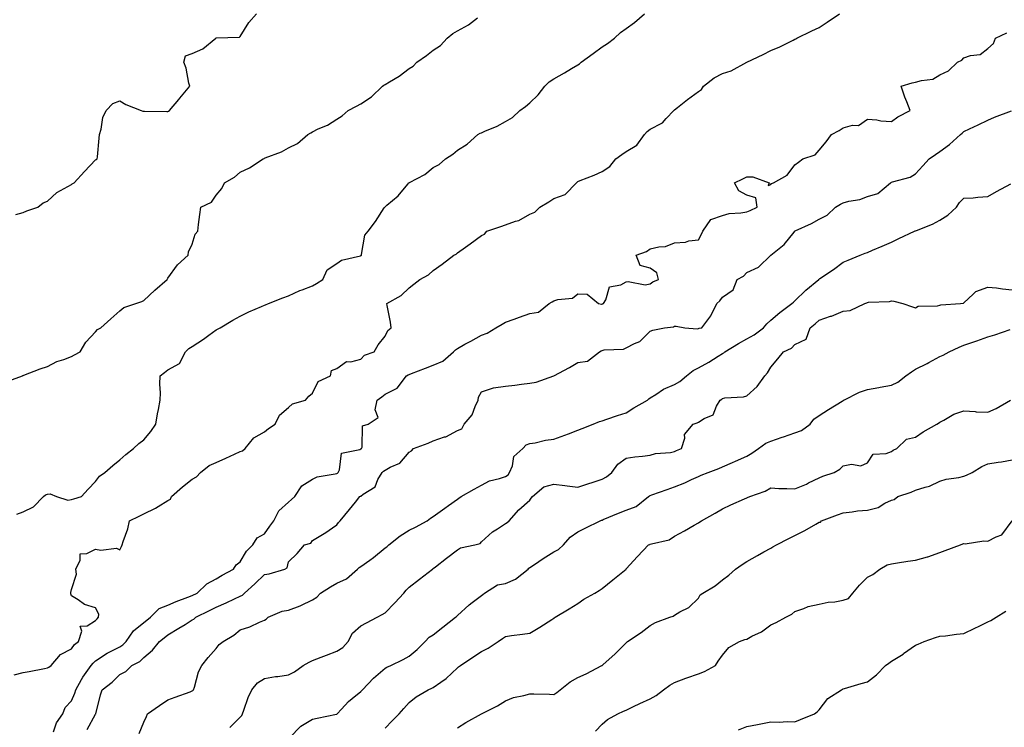
# Model space of a CAD drawing. Units: inches. Extents: x 971123 to 973763, y 7263578 to 7266218.
# Drawn here: x 972067 to 972475, y 7265326 to 7265620 of the extents above; entities that cross this region are included whole.
import ezdxf

# ---------------------------------------------------------------- set-up
doc = ezdxf.new("R2010")
doc.units = ezdxf.units.IN
doc.header["$MEASUREMENT"] = 0
doc.layers.add('Contour_97117263', color=7, linetype='Continuous', true_color=0x98277b)

msp = doc.modelspace()

# ---------------------------------------------------------------- linework, layer by layer
at = {"layer": 'Contour_97117263'}
for points in [[(972060.57, 7265469.4, 3166), (972067.71, 7265471.92, 3166), (972067.93, 7265472.04, 3166), (972068.05, 7265472.1, 3166), (972068.33, 7265472.2, 3166), (972075.11, 7265474.86, 3166), (972078.05, 7265475.88, 3166), (972082.04, 7265477.93, 3166), (972084.83, 7265478.7, 3166), (972088.05, 7265479.92, 3166), (972089.31, 7265480.66, 3166), (972091.7, 7265481.92, 3166), (972094.05, 7265485.92, 3166), (972098.05, 7265490.16, 3166), (972098.84, 7265491.13, 3166), (972100.24, 7265491.92, 3166), (972104.32, 7265495.65, 3166), (972108.05, 7265498.87, 3166), (972109.73, 7265500.24, 3166), (972114.68, 7265501.92, 3166), (972117.22, 7265502.75, 3166), (972118.05, 7265503.17, 3166), (972122.56, 7265507.41, 3166), (972127.73, 7265511.92, 3166), (972127.85, 7265512.12, 3166), (972128.05, 7265512.37, 3166), (972132.05, 7265517.92, 3166), (972136.49, 7265521.92, 3166), (972136.58, 7265523.39, 3166), (972138.05, 7265526.52, 3166), (972139.29, 7265530.68, 3166), (972140.4, 7265531.92, 3166), (972140.77, 7265534.64, 3166), (972141.22, 7265538.75, 3166), (972141.68, 7265541.92, 3166), (972146.1, 7265543.87, 3166), (972148.05, 7265546.8, 3166), (972150.35, 7265549.62, 3166), (972151.44, 7265551.92, 3166), (972155.64, 7265554.33, 3166), (972158.05, 7265556.34, 3166), (972161.82, 7265558.15, 3166), (972167.54, 7265561.92, 3166), (972167.92, 7265562.05, 3166), (972168.05, 7265562.1, 3166), (972168.37, 7265562.24, 3166), (972175.17, 7265564.8, 3166), (972178.05, 7265566.45, 3166), (972181.8, 7265568.17, 3166), (972186.01, 7265571.92, 3166), (972187.29, 7265572.68, 3166), (972188.05, 7265573.12, 3166), (972190.38, 7265574.25, 3166), (972194.17, 7265575.8, 3166), (972198.05, 7265578.38, 3166), (972200.22, 7265579.75, 3166), (972202.84, 7265581.92, 3166), (972206.27, 7265583.7, 3166), (972208.05, 7265584.73, 3166), (972212.45, 7265587.52, 3166), (972217.06, 7265591.92, 3166), (972217.63, 7265592.34, 3166), (972218.05, 7265592.61, 3166), (972219.92, 7265593.79, 3166), (972223.86, 7265596.11, 3166), (972228.05, 7265599.37, 3166), (972229.74, 7265600.23, 3166), (972231.29, 7265601.92, 3166), (972235.21, 7265604.76, 3166), (972238.05, 7265606.94, 3166), (972241.1, 7265608.87, 3166), (972243.82, 7265611.92, 3166), (972246.2, 7265613.77, 3166), (972248.05, 7265614.94, 3166), (972252.61, 7265617.36, 3166), (972256.44, 7265620.31, 3166)], [(972064.28, 7265348.15, 3164), (972068.05, 7265348.99, 3164), (972070.48, 7265349.49, 3164), (972076.84, 7265350.71, 3164), (972078.05, 7265350.95, 3164), (972078.67, 7265351.3, 3164), (972079.58, 7265351.92, 3164), (972083.51, 7265356.46, 3164), (972088.05, 7265358.88, 3164), (972089.29, 7265360.68, 3164), (972090.91, 7265361.92, 3164), (972092.34, 7265366.21, 3164), (972091.67, 7265368.3, 3164), (972094.55, 7265368.42, 3164), (972098.05, 7265370.57, 3164), (972098.69, 7265371.28, 3164), (972099.26, 7265371.92, 3164), (972099.37, 7265373.24, 3164), (972098.05, 7265375.89, 3164), (972093.41, 7265377.28, 3164), (972090.76, 7265379.21, 3164), (972088.05, 7265380.82, 3164), (972087.82, 7265381.69, 3164), (972087.79, 7265381.92, 3164), (972087.71, 7265382.26, 3164), (972088.05, 7265383.4, 3164), (972090.16, 7265389.81, 3164), (972089.91, 7265391.92, 3164), (972091.7, 7265395.57, 3164), (972091.69, 7265398.28, 3164), (972094.48, 7265398.35, 3164), (972098.05, 7265400.17, 3164), (972100.25, 7265399.72, 3164), (972106.75, 7265400.62, 3164), (972108.05, 7265399.94, 3164), (972108.72, 7265401.25, 3164), (972109.06, 7265401.92, 3164), (972109.42, 7265403.29, 3164), (972111.37, 7265408.6, 3164), (972112.04, 7265411.92, 3164), (972116.14, 7265413.83, 3164), (972118.05, 7265414.83, 3164), (972122.84, 7265417.13, 3164), (972123.99, 7265417.86, 3164), (972128.05, 7265420.26, 3164), (972129.05, 7265420.92, 3164), (972129.56, 7265421.92, 3164), (972134.03, 7265425.94, 3164), (972138.05, 7265429.21, 3164), (972139.88, 7265430.09, 3164), (972141.54, 7265431.92, 3164), (972145.17, 7265434.8, 3164), (972148.05, 7265436.02, 3164), (972152.09, 7265437.88, 3164), (972155.6, 7265439.47, 3164), (972158.05, 7265440.58, 3164), (972159.01, 7265440.96, 3164), (972160.13, 7265441.92, 3164), (972163.7, 7265446.27, 3164), (972168.05, 7265448.79, 3164), (972169.8, 7265450.17, 3164), (972172.46, 7265451.92, 3164), (972174.24, 7265455.73, 3164), (972178.05, 7265458.89, 3164), (972179.64, 7265460.33, 3164), (972185.14, 7265461.92, 3164), (972186.42, 7265463.55, 3164), (972188.05, 7265464.79, 3164), (972190.37, 7265469.6, 3164), (972195.47, 7265471.92, 3164), (972195.81, 7265474.16, 3164), (972198.05, 7265474.96, 3164), (972202.11, 7265477.86, 3164), (972203.85, 7265477.72, 3164), (972208.05, 7265478.82, 3164), (972209.49, 7265480.48, 3164), (972213.57, 7265481.92, 3164), (972215.18, 7265484.79, 3164), (972218.05, 7265488.42, 3164), (972219.21, 7265490.76, 3164), (972220.66, 7265491.92, 3164), (972220.33, 7265494.2, 3164), (972218.9, 7265501.07, 3164), (972218.75, 7265501.92, 3164), (972224.7, 7265505.27, 3164), (972228.05, 7265508.39, 3164), (972230.06, 7265509.91, 3164), (972232.51, 7265511.92, 3164), (972236.15, 7265513.82, 3164), (972238.05, 7265515.61, 3164), (972241.79, 7265518.18, 3164), (972246.61, 7265521.92, 3164), (972247.57, 7265522.4, 3164), (972248.05, 7265522.91, 3164), (972251.42, 7265525.29, 3164), (972253.33, 7265526.64, 3164), (972258.05, 7265530.13, 3164), (972259.33, 7265530.64, 3164), (972260.34, 7265531.92, 3164), (972266.07, 7265533.9, 3164), (972268.05, 7265534.57, 3164), (972272.21, 7265536.08, 3164), (972273.59, 7265536.38, 3164), (972278.05, 7265538.92, 3164), (972280.15, 7265539.82, 3164), (972282.22, 7265541.92, 3164), (972285.94, 7265544.03, 3164), (972288.05, 7265545.46, 3164), (972292.81, 7265547.16, 3164), (972297.39, 7265551.92, 3164), (972297.73, 7265552.24, 3164), (972298.05, 7265552.49, 3164), (972299.04, 7265552.91, 3164), (972304.84, 7265555.13, 3164), (972308.05, 7265556.69, 3164), (972311.21, 7265558.76, 3164), (972313.75, 7265561.92, 3164), (972316.3, 7265563.67, 3164), (972318.05, 7265564.93, 3164), (972322.43, 7265567.54, 3164), (972325.59, 7265571.92, 3164), (972326.74, 7265573.23, 3164), (972328.05, 7265574.13, 3164), (972332.83, 7265576.7, 3164), (972333.16, 7265576.81, 3164), (972334.68, 7265578.55, 3164), (972337.78, 7265581.92, 3164), (972337.89, 7265582.08, 3164), (972338.05, 7265582.21, 3164), (972339.31, 7265583.18, 3164), (972343.54, 7265586.43, 3164), (972348.05, 7265589.78, 3164), (972349.3, 7265590.67, 3164), (972350.08, 7265591.92, 3164), (972354.49, 7265595.48, 3164), (972358.05, 7265597.25, 3164), (972361.63, 7265598.34, 3164), (972368.02, 7265601.89, 3164), (972368.05, 7265601.9, 3164), (972368.06, 7265601.91, 3164), (972368.09, 7265601.92, 3164), (972374.87, 7265605.1, 3164), (972378.05, 7265606.71, 3164), (972381.74, 7265608.23, 3164), (972387.24, 7265611.11, 3164), (972388.05, 7265611.5, 3164), (972388.33, 7265611.64, 3164), (972388.77, 7265611.92, 3164), (972395.03, 7265614.94, 3164), (972398.05, 7265616.34, 3164), (972401.4, 7265618.57, 3164), (972406.49, 7265621.92, 3164)], [(972064.97, 7265538.84, 3167), (972068.05, 7265539.63, 3167), (972069.58, 7265540.39, 3167), (972074.04, 7265541.92, 3167), (972076.34, 7265543.63, 3167), (972078.05, 7265544.35, 3167), (972081.98, 7265547.99, 3167), (972086.51, 7265550.38, 3167), (972088.05, 7265551.31, 3167), (972088.4, 7265551.57, 3167), (972089.18, 7265551.92, 3167), (972093.4, 7265556.57, 3167), (972098.05, 7265561.43, 3167), (972098.3, 7265561.67, 3167), (972098.73, 7265561.92, 3167), (972098.79, 7265562.66, 3167), (972099.51, 7265570.46, 3167), (972099.61, 7265571.92, 3167), (972100.29, 7265574.16, 3167), (972101.02, 7265578.95, 3167), (972102.37, 7265581.92, 3167), (972105.18, 7265584.79, 3167), (972108.05, 7265585.95, 3167), (972110.57, 7265584.44, 3167), (972116.94, 7265581.92, 3167), (972117.7, 7265581.57, 3167), (972118.05, 7265581.57, 3167), (972118.31, 7265581.66, 3167), (972127.56, 7265581.43, 3167), (972128.05, 7265581.52, 3167), (972128.32, 7265581.65, 3167), (972128.75, 7265581.92, 3167), (972132.55, 7265586.42, 3167), (972133.01, 7265586.96, 3167), (972137.14, 7265591.92, 3167), (972136.77, 7265593.2, 3167), (972135.58, 7265599.45, 3167), (972134.62, 7265601.92, 3167), (972135.37, 7265604.6, 3167), (972138.05, 7265605.46, 3167), (972142.46, 7265607.51, 3167), (972147.94, 7265611.92, 3167), (972148.05, 7265611.96, 3167), (972148.11, 7265611.98, 3167), (972157.69, 7265612.28, 3167), (972158.05, 7265612.58, 3167), (972161.6, 7265618.37, 3167), (972164.82, 7265621.92, 3167)], [(972065.34, 7265414.63, 3165), (972068.05, 7265415.68, 3165), (972072.3, 7265417.67, 3165), (972076.45, 7265421.92, 3165), (972077.3, 7265422.67, 3165), (972078.05, 7265423.01, 3165), (972079.18, 7265423.05, 3165), (972081.9, 7265421.92, 3165), (972086.59, 7265420.46, 3165), (972088.05, 7265420.69, 3165), (972088.98, 7265420.99, 3165), (972092.22, 7265421.92, 3165), (972094.98, 7265424.99, 3165), (972098.05, 7265428.18, 3165), (972099.6, 7265430.37, 3165), (972101.81, 7265431.92, 3165), (972105.17, 7265434.8, 3165), (972108.05, 7265437.23, 3165), (972110.61, 7265439.36, 3165), (972113.7, 7265441.92, 3165), (972116.03, 7265443.94, 3165), (972118.05, 7265445.52, 3165), (972121, 7265448.97, 3165), (972123.03, 7265451.92, 3165), (972123.71, 7265456.26, 3165), (972124.12, 7265457.99, 3165), (972124.84, 7265461.92, 3165), (972125.02, 7265464.95, 3165), (972124.69, 7265468.56, 3165), (972124.85, 7265471.92, 3165), (972126.61, 7265473.36, 3165), (972128.05, 7265474.43, 3165), (972132.9, 7265477.07, 3165), (972135.34, 7265481.92, 3165), (972136.74, 7265483.23, 3165), (972138.05, 7265484.17, 3165), (972142.74, 7265487.23, 3165), (972144.99, 7265488.86, 3165), (972148.05, 7265491.04, 3165), (972148.65, 7265491.32, 3165), (972149.64, 7265491.92, 3165), (972155, 7265494.97, 3165), (972158.05, 7265496.75, 3165), (972161.52, 7265498.45, 3165), (972166.85, 7265500.72, 3165), (972168.05, 7265501.26, 3165), (972168.53, 7265501.44, 3165), (972169.81, 7265501.92, 3165), (972175.7, 7265504.27, 3165), (972178.05, 7265505.12, 3165), (972182.68, 7265507.29, 3165), (972183.76, 7265507.63, 3165), (972188.05, 7265509.27, 3165), (972189.69, 7265510.28, 3165), (972192.3, 7265511.92, 3165), (972194.06, 7265515.91, 3165), (972198.05, 7265518.49, 3165), (972200.07, 7265519.9, 3165), (972207.84, 7265521.71, 3165), (972208.05, 7265521.79, 3165), (972208.13, 7265521.84, 3165), (972208.24, 7265521.92, 3165), (972208.35, 7265522.22, 3165), (972209.71, 7265530.26, 3165), (972211.05, 7265531.92, 3165), (972214.07, 7265535.9, 3165), (972217.71, 7265541.58, 3165), (972217.93, 7265541.92, 3165), (972218.05, 7265542.04, 3165), (972218.82, 7265542.69, 3165), (972223.45, 7265546.52, 3165), (972227.54, 7265551.41, 3165), (972227.98, 7265551.92, 3165), (972228.05, 7265551.97, 3165), (972228.16, 7265552.03, 3165), (972234.55, 7265555.42, 3165), (972238.05, 7265558.23, 3165), (972240.47, 7265559.5, 3165), (972243.12, 7265561.92, 3165), (972246.13, 7265563.84, 3165), (972248.05, 7265565.51, 3165), (972252.06, 7265567.91, 3165), (972256.52, 7265571.92, 3165), (972257.52, 7265572.45, 3165), (972258.05, 7265572.7, 3165), (972259.49, 7265573.36, 3165), (972264.56, 7265575.41, 3165), (972268.05, 7265577.29, 3165), (972270.91, 7265579.06, 3165), (972273.97, 7265581.92, 3165), (972276.35, 7265583.62, 3165), (972278.05, 7265585.14, 3165), (972281.62, 7265588.35, 3165), (972284.35, 7265591.92, 3165), (972286.18, 7265593.79, 3165), (972288.05, 7265595.07, 3165), (972292.52, 7265597.45, 3165), (972295.42, 7265599.29, 3165), (972298.05, 7265600.89, 3165), (972298.68, 7265601.29, 3165), (972299.37, 7265601.92, 3165), (972304.43, 7265605.54, 3165), (972308.05, 7265608.26, 3165), (972310.33, 7265609.64, 3165), (972313.16, 7265611.92, 3165), (972315.74, 7265614.23, 3165), (972318.05, 7265615.89, 3165), (972321.54, 7265618.43, 3165), (972325.61, 7265621.92, 3165)], [(972080.61, 7265324.48, 3163), (972081.77, 7265328.2, 3163), (972084.44, 7265331.92, 3163), (972085.43, 7265334.54, 3163), (972088.05, 7265337.33, 3163), (972089.5, 7265340.47, 3163), (972089.88, 7265341.92, 3163), (972092.25, 7265346.12, 3163), (972092.8, 7265347.17, 3163), (972096.18, 7265351.92, 3163), (972096.99, 7265352.98, 3163), (972098.05, 7265353.85, 3163), (972102.91, 7265357.06, 3163), (972103.45, 7265357.32, 3163), (972108.05, 7265359.74, 3163), (972109.4, 7265360.57, 3163), (972110.71, 7265361.92, 3163), (972113.72, 7265366.25, 3163), (972118.05, 7265369.79, 3163), (972119.24, 7265370.73, 3163), (972120.76, 7265371.92, 3163), (972124.39, 7265375.58, 3163), (972128.05, 7265376.92, 3163), (972131.48, 7265378.49, 3163), (972136.35, 7265380.22, 3163), (972138.05, 7265380.89, 3163), (972140.1, 7265381.92, 3163), (972144.2, 7265385.77, 3163), (972148.05, 7265387.9, 3163), (972150.52, 7265389.45, 3163), (972155.27, 7265391.92, 3163), (972156.36, 7265393.61, 3163), (972158.05, 7265394.94, 3163), (972160.62, 7265399.35, 3163), (972163.31, 7265401.92, 3163), (972165.1, 7265404.87, 3163), (972168.05, 7265406.5, 3163), (972170.27, 7265409.7, 3163), (972171.95, 7265411.92, 3163), (972173.97, 7265416, 3163), (972178.05, 7265419.62, 3163), (972179.3, 7265420.67, 3163), (972180.68, 7265421.92, 3163), (972183.59, 7265426.38, 3163), (972188.05, 7265429.1, 3163), (972189.86, 7265430.11, 3163), (972197.45, 7265431.32, 3163), (972198.05, 7265431.52, 3163), (972198.31, 7265431.66, 3163), (972198.61, 7265431.92, 3163), (972199.2, 7265433.07, 3163), (972200, 7265439.97, 3163), (972207.6, 7265441.47, 3163), (972208.05, 7265441.72, 3163), (972208.16, 7265441.81, 3163), (972208.32, 7265441.92, 3163), (972208.55, 7265442.42, 3163), (972208.73, 7265451.24, 3163), (972211.13, 7265451.92, 3163), (972215.24, 7265454.73, 3163), (972213.96, 7265457.83, 3163), (972214.78, 7265461.92, 3163), (972216.7, 7265463.27, 3163), (972218.05, 7265464.39, 3163), (972223.05, 7265466.92, 3163), (972226.94, 7265471.92, 3163), (972227.61, 7265472.36, 3163), (972228.05, 7265472.57, 3163), (972229.1, 7265472.97, 3163), (972234.85, 7265475.12, 3163), (972238.05, 7265476.33, 3163), (972241.99, 7265477.98, 3163), (972246.5, 7265481.92, 3163), (972247.23, 7265482.74, 3163), (972248.05, 7265483.36, 3163), (972251.17, 7265485.05, 3163), (972253.61, 7265486.36, 3163), (972258.05, 7265488.77, 3163), (972260.36, 7265489.61, 3163), (972264.07, 7265491.92, 3163), (972266.59, 7265493.38, 3163), (972268.05, 7265494.21, 3163), (972271.61, 7265495.48, 3163), (972273.76, 7265496.21, 3163), (972278.05, 7265497.82, 3163), (972281.69, 7265498.28, 3163), (972286.05, 7265501.92, 3163), (972287.35, 7265502.62, 3163), (972288.05, 7265503.01, 3163), (972289.73, 7265503.6, 3163), (972295.78, 7265504.19, 3163), (972298.05, 7265505.95, 3163), (972301.89, 7265505.76, 3163), (972306.63, 7265501.92, 3163), (972307.75, 7265501.62, 3163), (972308.05, 7265501.69, 3163), (972308.22, 7265501.75, 3163), (972308.69, 7265501.92, 3163), (972309.65, 7265503.52, 3163), (972311.14, 7265508.83, 3163), (972315.79, 7265509.66, 3163), (972318.05, 7265510.86, 3163), (972318.86, 7265511.11, 3163), (972325.87, 7265509.74, 3163), (972328.05, 7265510.05, 3163), (972329.12, 7265510.85, 3163), (972331.47, 7265511.92, 3163), (972330.74, 7265514.61, 3163), (972328.05, 7265516.52, 3163), (972323.85, 7265517.72, 3163), (972322.14, 7265521.92, 3163), (972326.42, 7265523.55, 3163), (972328.05, 7265524.58, 3163), (972331.56, 7265525.43, 3163), (972334.4, 7265525.57, 3163), (972338.05, 7265527.06, 3163), (972342.58, 7265527.39, 3163), (972344.01, 7265527.88, 3163), (972348.05, 7265528.37, 3163), (972349.32, 7265530.65, 3163), (972349.81, 7265531.92, 3163), (972353.2, 7265536.77, 3163), (972358.05, 7265538.41, 3163), (972360.72, 7265539.25, 3163), (972365.57, 7265539.44, 3163), (972368.05, 7265539.95, 3163), (972369.48, 7265540.49, 3163), (972372.43, 7265541.92, 3163), (972371.86, 7265545.73, 3163), (972368.05, 7265546.78, 3163), (972364.73, 7265548.6, 3163), (972363, 7265551.92, 3163), (972366.38, 7265553.59, 3163), (972368.05, 7265554.41, 3163), (972370.56, 7265554.43, 3163), (972377.3, 7265551.92, 3163), (972376.98, 7265550.85, 3163), (972378.05, 7265551.3, 3163), (972378.32, 7265551.65, 3163), (972379.1, 7265551.92, 3163), (972384.82, 7265555.15, 3163), (972388.05, 7265559.38, 3163), (972389.44, 7265560.53, 3163), (972391.33, 7265561.92, 3163), (972396.4, 7265563.57, 3163), (972398.05, 7265565.5, 3163), (972400.98, 7265568.99, 3163), (972403.19, 7265571.92, 3163), (972406.37, 7265573.6, 3163), (972408.05, 7265574.73, 3163), (972411.91, 7265575.78, 3163), (972414.33, 7265575.64, 3163), (972418.05, 7265578.28, 3163), (972421.99, 7265577.98, 3163), (972423.69, 7265577.56, 3163), (972428.05, 7265577.33, 3163), (972430.65, 7265579.32, 3163), (972435.87, 7265581.92, 3163), (972434.44, 7265585.53, 3163), (972433.62, 7265587.49, 3163), (972432.01, 7265591.92, 3163), (972436.57, 7265593.4, 3163), (972438.05, 7265593.6, 3163), (972440.52, 7265594.39, 3163), (972445.14, 7265594.83, 3163), (972448.05, 7265596.72, 3163), (972451.64, 7265598.33, 3163), (972455.47, 7265601.92, 3163), (972457.22, 7265602.75, 3163), (972458.05, 7265603.73, 3163), (972460.83, 7265604.7, 3163), (972464.82, 7265605.15, 3163), (972468.05, 7265607.62, 3163), (972470.34, 7265609.63, 3163), (972471.23, 7265611.92, 3163), (972475.86, 7265614.11, 3163)], [(972094.52, 7265325.45, 3162), (972098.05, 7265331.84, 3162), (972098.1, 7265331.92, 3162), (972098.12, 7265331.99, 3162), (972100.11, 7265339.86, 3162), (972100.8, 7265341.92, 3162), (972104.93, 7265345.04, 3162), (972108.05, 7265348.18, 3162), (972110.54, 7265349.43, 3162), (972113.14, 7265351.92, 3162), (972116.4, 7265353.57, 3162), (972118.05, 7265355.3, 3162), (972121.71, 7265358.26, 3162), (972124.5, 7265361.92, 3162), (972126.49, 7265363.48, 3162), (972128.05, 7265364.72, 3162), (972132.57, 7265367.4, 3162), (972135.13, 7265369, 3162), (972138.05, 7265370.81, 3162), (972138.77, 7265371.2, 3162), (972139.62, 7265371.92, 3162), (972145.21, 7265374.76, 3162), (972148.05, 7265376.19, 3162), (972152.12, 7265377.85, 3162), (972155.71, 7265379.58, 3162), (972158.05, 7265380.64, 3162), (972158.94, 7265381.03, 3162), (972159.82, 7265381.92, 3162), (972164.14, 7265385.83, 3162), (972168.05, 7265389.7, 3162), (972170.08, 7265389.89, 3162), (972176.47, 7265391.92, 3162), (972177.51, 7265392.46, 3162), (972178.05, 7265394.89, 3162), (972181.67, 7265398.3, 3162), (972184.63, 7265401.92, 3162), (972187.27, 7265402.7, 3162), (972188.05, 7265403.8, 3162), (972192.8, 7265406.67, 3162), (972193.12, 7265406.85, 3162), (972198.05, 7265410.22, 3162), (972198.78, 7265411.19, 3162), (972199.41, 7265411.92, 3162), (972203.38, 7265416.59, 3162), (972205.77, 7265419.64, 3162), (972207.57, 7265421.92, 3162), (972207.92, 7265422.05, 3162), (972208.05, 7265422.15, 3162), (972209.03, 7265422.9, 3162), (972213.99, 7265425.98, 3162), (972215.12, 7265428.99, 3162), (972216.81, 7265431.92, 3162), (972217.48, 7265432.49, 3162), (972218.05, 7265432.87, 3162), (972220.24, 7265434.11, 3162), (972224.2, 7265435.77, 3162), (972228.05, 7265440.35, 3162), (972229.05, 7265440.92, 3162), (972229.92, 7265441.92, 3162), (972235.93, 7265444.04, 3162), (972238.05, 7265444.97, 3162), (972242.77, 7265446.64, 3162), (972243.23, 7265446.74, 3162), (972248.05, 7265449.26, 3162), (972249.92, 7265450.05, 3162), (972250.93, 7265451.92, 3162), (972254.16, 7265455.81, 3162), (972255.41, 7265459.28, 3162), (972256.71, 7265461.92, 3162), (972256.87, 7265463.1, 3162), (972258.05, 7265465.28, 3162), (972263.01, 7265466.96, 3162), (972263.08, 7265466.95, 3162), (972268.05, 7265467.66, 3162), (972271.87, 7265468.1, 3162), (972274.67, 7265468.54, 3162), (972278.05, 7265468.96, 3162), (972280.67, 7265469.3, 3162), (972287.99, 7265471.92, 3162), (972288.03, 7265471.94, 3162), (972288.05, 7265471.94, 3162), (972288.1, 7265471.97, 3162), (972294.49, 7265475.48, 3162), (972298.05, 7265477.5, 3162), (972301.99, 7265477.98, 3162), (972306.95, 7265481.92, 3162), (972307.67, 7265482.3, 3162), (972308.05, 7265482.53, 3162), (972308.88, 7265482.75, 3162), (972316.97, 7265483, 3162), (972318.05, 7265483.55, 3162), (972321.53, 7265485.4, 3162), (972323.72, 7265486.25, 3162), (972328.05, 7265490.54, 3162), (972329.14, 7265490.83, 3162), (972333.91, 7265491.92, 3162), (972337.74, 7265492.23, 3162), (972338.05, 7265492.56, 3162), (972338.71, 7265492.58, 3162), (972342.42, 7265491.92, 3162), (972347.52, 7265491.39, 3162), (972348.05, 7265491.53, 3162), (972348.28, 7265491.69, 3162), (972349.4, 7265491.92, 3162), (972353.13, 7265496.84, 3162), (972353.24, 7265497.11, 3162), (972355.63, 7265501.92, 3162), (972356.89, 7265503.08, 3162), (972358.05, 7265504.51, 3162), (972362.43, 7265507.54, 3162), (972364.06, 7265511.92, 3162), (972366.65, 7265513.32, 3162), (972368.05, 7265514.77, 3162), (972372.97, 7265517, 3162), (972378.05, 7265521.93, 3162), (972378.09, 7265521.96, 3162), (972383.62, 7265526.35, 3162), (972387.64, 7265531.51, 3162), (972387.97, 7265531.92, 3162), (972388.05, 7265531.97, 3162), (972388.16, 7265532.03, 3162), (972394.9, 7265535.07, 3162), (972398.05, 7265536.9, 3162), (972401.44, 7265538.53, 3162), (972404.84, 7265541.92, 3162), (972406.88, 7265543.09, 3162), (972408.05, 7265543.58, 3162), (972410.4, 7265544.27, 3162), (972414.94, 7265545.03, 3162), (972418.05, 7265546.33, 3162), (972422.39, 7265547.58, 3162), (972427.64, 7265551.92, 3162), (972427.89, 7265552.08, 3162), (972428.05, 7265552.16, 3162), (972428.45, 7265552.32, 3162), (972435.75, 7265554.22, 3162), (972438.05, 7265555.62, 3162), (972441.03, 7265558.94, 3162), (972443.64, 7265561.92, 3162), (972446.27, 7265563.7, 3162), (972448.05, 7265564.89, 3162), (972452.13, 7265567.84, 3162), (972456.68, 7265571.92, 3162), (972457.39, 7265572.58, 3162), (972458.05, 7265573.17, 3162), (972460.43, 7265574.3, 3162), (972464, 7265575.97, 3162), (972468.05, 7265577.96, 3162), (972470.83, 7265579.14, 3162), (972477.84, 7265581.71, 3162)], [(972116.17, 7265323.8, 3161), (972118.05, 7265328.45, 3161), (972119.13, 7265330.84, 3161), (972119.61, 7265331.92, 3161), (972124.53, 7265335.44, 3161), (972128.05, 7265337.68, 3161), (972131.1, 7265338.87, 3161), (972137.2, 7265341.07, 3161), (972138.05, 7265341.39, 3161), (972138.41, 7265341.56, 3161), (972138.71, 7265341.92, 3161), (972139.09, 7265342.96, 3161), (972140.69, 7265349.28, 3161), (972142.06, 7265351.92, 3161), (972144.75, 7265355.22, 3161), (972148.05, 7265358.93, 3161), (972149.25, 7265360.72, 3161), (972151.01, 7265361.92, 3161), (972155.43, 7265364.54, 3161), (972158.05, 7265366.74, 3161), (972161.97, 7265368, 3161), (972165.99, 7265369.86, 3161), (972168.05, 7265370.68, 3161), (972168.8, 7265371.17, 3161), (972169.55, 7265371.92, 3161), (972175.46, 7265374.51, 3161), (972178.05, 7265374.84, 3161), (972182.84, 7265376.71, 3161), (972183.16, 7265376.81, 3161), (972188.05, 7265379.19, 3161), (972189.73, 7265380.24, 3161), (972191.35, 7265381.92, 3161), (972195.44, 7265384.53, 3161), (972198.05, 7265386.1, 3161), (972202.08, 7265387.89, 3161), (972206.68, 7265391.92, 3161), (972207.39, 7265392.58, 3161), (972208.05, 7265392.96, 3161), (972211.73, 7265395.6, 3161), (972213.28, 7265396.69, 3161), (972218.05, 7265400.67, 3161), (972218.82, 7265401.15, 3161), (972219.59, 7265401.92, 3161), (972224.34, 7265405.63, 3161), (972228.05, 7265407.99, 3161), (972230.74, 7265409.23, 3161), (972235.59, 7265411.92, 3161), (972236.96, 7265413.01, 3161), (972238.05, 7265413.68, 3161), (972242.81, 7265417.16, 3161), (972244.41, 7265418.28, 3161), (972248.05, 7265420.84, 3161), (972248.68, 7265421.29, 3161), (972249.64, 7265421.92, 3161), (972254.98, 7265424.99, 3161), (972258.05, 7265426.73, 3161), (972261.44, 7265428.53, 3161), (972265.52, 7265429.39, 3161), (972268.05, 7265430.27, 3161), (972269.08, 7265430.89, 3161), (972269.7, 7265431.92, 3161), (972270.86, 7265434.73, 3161), (972271.4, 7265438.57, 3161), (972275.18, 7265441.92, 3161), (972276.59, 7265443.38, 3161), (972278.05, 7265443.89, 3161), (972280.37, 7265444.24, 3161), (972284.64, 7265445.33, 3161), (972288.05, 7265445.74, 3161), (972292.59, 7265447.38, 3161), (972294.1, 7265447.97, 3161), (972298.05, 7265449.47, 3161), (972299.84, 7265450.13, 3161), (972304.36, 7265451.92, 3161), (972306.98, 7265452.99, 3161), (972308.05, 7265453.26, 3161), (972310.08, 7265453.95, 3161), (972314.42, 7265455.55, 3161), (972318.05, 7265456.68, 3161), (972321.28, 7265458.69, 3161), (972326.83, 7265461.92, 3161), (972327.49, 7265462.48, 3161), (972328.05, 7265462.82, 3161), (972330.41, 7265464.28, 3161), (972333.55, 7265466.42, 3161), (972338.05, 7265468.42, 3161), (972340.35, 7265469.62, 3161), (972343.05, 7265471.92, 3161), (972345.83, 7265474.14, 3161), (972348.05, 7265475.27, 3161), (972352.37, 7265477.6, 3161), (972356.26, 7265480.13, 3161), (972358.05, 7265481.25, 3161), (972358.51, 7265481.46, 3161), (972358.94, 7265481.92, 3161), (972364.57, 7265485.4, 3161), (972368.05, 7265487.26, 3161), (972371.08, 7265488.89, 3161), (972374.98, 7265491.92, 3161), (972376.42, 7265493.55, 3161), (972378.05, 7265495.08, 3161), (972381.78, 7265498.19, 3161), (972386.79, 7265501.92, 3161), (972387.42, 7265502.55, 3161), (972388.05, 7265503.05, 3161), (972392.49, 7265507.48, 3161), (972397.91, 7265511.92, 3161), (972397.98, 7265511.99, 3161), (972398.05, 7265512.03, 3161), (972398.4, 7265512.27, 3161), (972403.95, 7265516.02, 3161), (972408.05, 7265519.01, 3161), (972410.11, 7265519.86, 3161), (972415.12, 7265521.92, 3161), (972417.16, 7265522.81, 3161), (972418.05, 7265523.12, 3161), (972420.12, 7265523.99, 3161), (972424.25, 7265525.72, 3161), (972428.05, 7265527.31, 3161), (972431.16, 7265528.81, 3161), (972437.58, 7265531.92, 3161), (972437.9, 7265532.07, 3161), (972438.05, 7265532.11, 3161), (972438.38, 7265532.25, 3161), (972445.12, 7265534.85, 3161), (972448.05, 7265536.48, 3161), (972451.39, 7265538.58, 3161), (972454.98, 7265541.92, 3161), (972456.25, 7265543.72, 3161), (972458.05, 7265545.54, 3161), (972461.9, 7265545.77, 3161), (972463.91, 7265546.06, 3161), (972468.05, 7265546.26, 3161), (972471.57, 7265548.4, 3161), (972477.61, 7265551.48, 3161)], [(972153.66, 7265326.31, 3160), (972158.05, 7265330.51, 3160), (972158.67, 7265331.3, 3160), (972158.99, 7265331.92, 3160), (972159.58, 7265333.45, 3160), (972161.25, 7265338.72, 3160), (972162.85, 7265341.92, 3160), (972165.13, 7265344.84, 3160), (972168.05, 7265346.63, 3160), (972172.63, 7265347.34, 3160), (972173.55, 7265347.42, 3160), (972178.05, 7265348.04, 3160), (972180.59, 7265349.38, 3160), (972184.11, 7265351.92, 3160), (972186.57, 7265353.4, 3160), (972188.05, 7265354.08, 3160), (972191.52, 7265355.39, 3160), (972193.74, 7265356.23, 3160), (972198.05, 7265357.83, 3160), (972200.53, 7265359.44, 3160), (972202.76, 7265361.92, 3160), (972204.6, 7265365.37, 3160), (972208.05, 7265368.35, 3160), (972210.38, 7265369.59, 3160), (972214.8, 7265371.92, 3160), (972216.89, 7265373.08, 3160), (972218.05, 7265373.84, 3160), (972222.08, 7265377.89, 3160), (972225.84, 7265381.92, 3160), (972226.78, 7265383.19, 3160), (972228.05, 7265384.47, 3160), (972232.31, 7265387.66, 3160), (972237.76, 7265391.92, 3160), (972237.93, 7265392.04, 3160), (972238.05, 7265392.13, 3160), (972239.03, 7265392.9, 3160), (972243.5, 7265396.47, 3160), (972248.05, 7265399.88, 3160), (972249.33, 7265400.64, 3160), (972255.34, 7265401.92, 3160), (972257.44, 7265402.53, 3160), (972258.05, 7265403.2, 3160), (972262.62, 7265407.35, 3160), (972264.67, 7265408.54, 3160), (972268.05, 7265410.72, 3160), (972268.73, 7265411.24, 3160), (972269.49, 7265411.92, 3160), (972273.53, 7265416.44, 3160), (972278.05, 7265420.44, 3160), (972278.68, 7265421.29, 3160), (972279.2, 7265421.92, 3160), (972283.94, 7265426.03, 3160), (972288.05, 7265427.15, 3160), (972292.68, 7265426.55, 3160), (972293.56, 7265426.41, 3160), (972298.05, 7265425.81, 3160), (972302.57, 7265427.4, 3160), (972303.96, 7265427.83, 3160), (972308.05, 7265429.18, 3160), (972309.83, 7265430.14, 3160), (972312.09, 7265431.92, 3160), (972314.65, 7265435.32, 3160), (972318.05, 7265437.81, 3160), (972321.58, 7265438.39, 3160), (972324.77, 7265438.64, 3160), (972328.05, 7265439.11, 3160), (972330.18, 7265439.79, 3160), (972336.4, 7265440.27, 3160), (972338.05, 7265440.64, 3160), (972338.92, 7265441.05, 3160), (972341.03, 7265441.92, 3160), (972342.32, 7265446.19, 3160), (972342.27, 7265447.7, 3160), (972345.81, 7265451.92, 3160), (972347.54, 7265452.43, 3160), (972348.05, 7265452.79, 3160), (972350.39, 7265454.26, 3160), (972354.19, 7265455.78, 3160), (972355.51, 7265459.38, 3160), (972357.05, 7265461.92, 3160), (972357.68, 7265462.29, 3160), (972358.05, 7265462.63, 3160), (972358.93, 7265462.8, 3160), (972366.71, 7265463.26, 3160), (972368.05, 7265463.62, 3160), (972372.36, 7265467.61, 3160), (972375.54, 7265471.92, 3160), (972376.7, 7265473.27, 3160), (972378.05, 7265475.52, 3160), (972380.89, 7265479.08, 3160), (972383.24, 7265481.92, 3160), (972386.55, 7265483.42, 3160), (972388.05, 7265484.92, 3160), (972392.75, 7265487.22, 3160), (972394.29, 7265491.92, 3160), (972396.46, 7265493.51, 3160), (972398.05, 7265495.04, 3160), (972402.78, 7265496.65, 3160), (972403.21, 7265496.76, 3160), (972408.05, 7265498.79, 3160), (972410.92, 7265499.05, 3160), (972416.97, 7265501.92, 3160), (972417.78, 7265502.19, 3160), (972418.05, 7265502.32, 3160), (972418.57, 7265502.44, 3160), (972427.23, 7265502.74, 3160), (972428.05, 7265503.06, 3160), (972428.97, 7265502.84, 3160), (972432.8, 7265501.92, 3160), (972436.73, 7265500.6, 3160), (972438.05, 7265500.2, 3160), (972439.14, 7265500.83, 3160), (972447.08, 7265500.95, 3160), (972448.05, 7265501.22, 3160), (972448.57, 7265501.4, 3160), (972456.61, 7265501.92, 3160), (972457.86, 7265502.11, 3160), (972458.05, 7265502.26, 3160), (972461.97, 7265505.84, 3160), (972463.08, 7265506.89, 3160), (972468.05, 7265508.76, 3160), (972471.54, 7265508.43, 3160), (972474.09, 7265507.96, 3160), (972478.05, 7265507.67, 3160)], [(972178.44, 7265321.92, 3159), (972183.1, 7265326.87, 3159), (972188.05, 7265329.72, 3159), (972189.87, 7265330.1, 3159), (972197.87, 7265331.74, 3159), (972198.05, 7265331.78, 3159), (972198.14, 7265331.83, 3159), (972198.23, 7265331.92, 3159), (972200.01, 7265333.88, 3159), (972202.88, 7265337.09, 3159), (972204.39, 7265338.26, 3159), (972208.05, 7265341.23, 3159), (972208.43, 7265341.54, 3159), (972208.72, 7265341.92, 3159), (972213.25, 7265346.72, 3159), (972218.05, 7265350.8, 3159), (972218.77, 7265351.2, 3159), (972220.51, 7265351.92, 3159), (972225.53, 7265354.44, 3159), (972228.05, 7265355.81, 3159), (972231.35, 7265358.62, 3159), (972234.66, 7265361.92, 3159), (972236.34, 7265363.63, 3159), (972238.05, 7265364.64, 3159), (972242.08, 7265367.89, 3159), (972247.31, 7265371.92, 3159), (972247.65, 7265372.32, 3159), (972248.05, 7265372.64, 3159), (972252.88, 7265377.09, 3159), (972254.18, 7265378.05, 3159), (972258.05, 7265381, 3159), (972258.63, 7265381.34, 3159), (972259.34, 7265381.92, 3159), (972264.66, 7265385.31, 3159), (972268.05, 7265385.89, 3159), (972272.22, 7265387.75, 3159), (972277.37, 7265391.92, 3159), (972277.67, 7265392.3, 3159), (972278.05, 7265392.55, 3159), (972279.97, 7265393.84, 3159), (972283.64, 7265396.33, 3159), (972288.05, 7265399.11, 3159), (972289.93, 7265400.04, 3159), (972292.01, 7265401.92, 3159), (972294.83, 7265405.14, 3159), (972298.05, 7265407.32, 3159), (972301.09, 7265408.88, 3159), (972307.28, 7265411.92, 3159), (972307.84, 7265412.13, 3159), (972308.05, 7265412.21, 3159), (972308.55, 7265412.42, 3159), (972314.85, 7265415.12, 3159), (972318.05, 7265416.3, 3159), (972322.14, 7265417.83, 3159), (972327.29, 7265421.92, 3159), (972327.73, 7265422.24, 3159), (972328.05, 7265422.36, 3159), (972328.73, 7265422.6, 3159), (972335.06, 7265424.91, 3159), (972338.05, 7265425.94, 3159), (972342.32, 7265427.65, 3159), (972345.14, 7265429.01, 3159), (972348.05, 7265430.32, 3159), (972349.2, 7265430.77, 3159), (972352.1, 7265431.92, 3159), (972356.41, 7265433.56, 3159), (972358.05, 7265434.25, 3159), (972362.16, 7265436.03, 3159), (972363.42, 7265436.55, 3159), (972368.05, 7265438.66, 3159), (972370.11, 7265439.86, 3159), (972372.92, 7265441.92, 3159), (972375.95, 7265444.02, 3159), (972378.05, 7265444.89, 3159), (972382.68, 7265446.55, 3159), (972383.22, 7265446.75, 3159), (972388.05, 7265448.38, 3159), (972390.7, 7265449.27, 3159), (972394.34, 7265451.92, 3159), (972395.93, 7265454.04, 3159), (972398.05, 7265455.53, 3159), (972402.01, 7265457.96, 3159), (972407.63, 7265461.5, 3159), (972408.05, 7265461.76, 3159), (972408.15, 7265461.82, 3159), (972408.29, 7265461.92, 3159), (972414.75, 7265465.22, 3159), (972418.05, 7265466.26, 3159), (972422.82, 7265467.15, 3159), (972423.4, 7265467.27, 3159), (972428.05, 7265468.15, 3159), (972430.66, 7265469.31, 3159), (972433.95, 7265471.92, 3159), (972436.39, 7265473.58, 3159), (972438.05, 7265474.69, 3159), (972442.91, 7265477.06, 3159), (972443.59, 7265477.46, 3159), (972448.05, 7265479.93, 3159), (972449.48, 7265480.49, 3159), (972451.93, 7265481.92, 3159), (972456.12, 7265483.85, 3159), (972458.05, 7265484.66, 3159), (972462.24, 7265486.11, 3159), (972463.45, 7265486.52, 3159), (972468.05, 7265488.15, 3159), (972470.95, 7265489.02, 3159), (972477.32, 7265491.19, 3159)], [(972218.05, 7265325.95, 3158), (972221.01, 7265328.96, 3158), (972223.96, 7265331.92, 3158), (972225.82, 7265334.15, 3158), (972228.05, 7265336.57, 3158), (972231, 7265338.97, 3158), (972235.93, 7265341.92, 3158), (972237.44, 7265342.53, 3158), (972238.05, 7265342.89, 3158), (972241.2, 7265345.07, 3158), (972243.45, 7265346.52, 3158), (972248.05, 7265350.95, 3158), (972248.59, 7265351.38, 3158), (972249.34, 7265351.92, 3158), (972254.51, 7265355.46, 3158), (972258.05, 7265357.72, 3158), (972260.8, 7265359.17, 3158), (972265.01, 7265361.92, 3158), (972266.82, 7265363.15, 3158), (972268.05, 7265363.99, 3158), (972270.51, 7265364.38, 3158), (972275.1, 7265364.87, 3158), (972278.05, 7265365.4, 3158), (972282.2, 7265367.77, 3158), (972287.18, 7265371.05, 3158), (972288.05, 7265371.61, 3158), (972288.24, 7265371.73, 3158), (972288.57, 7265371.92, 3158), (972294.47, 7265375.5, 3158), (972298.05, 7265377.67, 3158), (972300.54, 7265379.43, 3158), (972305.05, 7265381.92, 3158), (972306.91, 7265383.06, 3158), (972308.05, 7265383.8, 3158), (972312.46, 7265387.51, 3158), (972318, 7265391.92, 3158), (972318.03, 7265391.94, 3158), (972318.05, 7265391.96, 3158), (972322.81, 7265397.16, 3158), (972327.36, 7265401.92, 3158), (972327.83, 7265402.14, 3158), (972328.05, 7265402.2, 3158), (972328.52, 7265402.39, 3158), (972335.89, 7265404.08, 3158), (972338.05, 7265405.6, 3158), (972342.21, 7265407.76, 3158), (972346.2, 7265410.07, 3158), (972348.05, 7265411.11, 3158), (972348.53, 7265411.44, 3158), (972349.24, 7265411.92, 3158), (972354.95, 7265415.02, 3158), (972358.05, 7265416.89, 3158), (972361.46, 7265418.51, 3158), (972367.1, 7265420.97, 3158), (972368.05, 7265421.4, 3158), (972368.41, 7265421.56, 3158), (972369.28, 7265421.92, 3158), (972375.75, 7265424.22, 3158), (972378.05, 7265425.51, 3158), (972381.37, 7265425.24, 3158), (972384.63, 7265425.34, 3158), (972388.05, 7265425.1, 3158), (972392.84, 7265427.13, 3158), (972393.7, 7265427.57, 3158), (972398.05, 7265429.67, 3158), (972399.61, 7265430.36, 3158), (972404.35, 7265431.92, 3158), (972406.61, 7265433.36, 3158), (972408.05, 7265434.72, 3158), (972411.46, 7265435.33, 3158), (972415.32, 7265434.65, 3158), (972418.05, 7265435.88, 3158), (972420.45, 7265439.52, 3158), (972425.92, 7265439.79, 3158), (972428.05, 7265440.64, 3158), (972428.79, 7265441.18, 3158), (972430.21, 7265441.92, 3158), (972434.3, 7265445.67, 3158), (972438.05, 7265446.54, 3158), (972441.15, 7265448.82, 3158), (972446.87, 7265451.92, 3158), (972447.55, 7265452.42, 3158), (972448.05, 7265452.76, 3158), (972449.71, 7265453.58, 3158), (972453.9, 7265456.07, 3158), (972458.05, 7265457.44, 3158), (972462.82, 7265457.15, 3158), (972463.21, 7265457.08, 3158), (972468.05, 7265456.87, 3158), (972471.48, 7265458.49, 3158), (972477.4, 7265461.92, 3158)], [(972248.05, 7265326.19, 3157), (972251.57, 7265328.4, 3157), (972258.06, 7265331.93, 3157), (972264.72, 7265335.25, 3157), (972268.05, 7265337.38, 3157), (972271.3, 7265338.67, 3157), (972275.68, 7265339.55, 3157), (972278.05, 7265340.25, 3157), (972279.8, 7265340.17, 3157), (972286.19, 7265340.06, 3157), (972288.05, 7265339.98, 3157), (972289.23, 7265340.74, 3157), (972290.64, 7265341.92, 3157), (972294.83, 7265345.14, 3157), (972298.05, 7265347, 3157), (972301.4, 7265348.57, 3157), (972307.99, 7265351.92, 3157), (972308.02, 7265351.95, 3157), (972308.05, 7265351.97, 3157), (972308.45, 7265352.32, 3157), (972313.35, 7265356.62, 3157), (972318.05, 7265361.34, 3157), (972318.65, 7265361.92, 3157), (972324.28, 7265365.69, 3157), (972328.05, 7265368.54, 3157), (972330.17, 7265369.8, 3157), (972336.2, 7265371.92, 3157), (972337.54, 7265372.43, 3157), (972338.05, 7265372.84, 3157), (972340.26, 7265374.13, 3157), (972344.05, 7265375.92, 3157), (972348.05, 7265379.92, 3157), (972348.78, 7265381.19, 3157), (972349.77, 7265381.92, 3157), (972354.94, 7265385.03, 3157), (972358.05, 7265387.42, 3157), (972360.6, 7265389.37, 3157), (972363.38, 7265391.92, 3157), (972366.17, 7265393.8, 3157), (972368.05, 7265394.98, 3157), (972372.45, 7265397.52, 3157), (972375.11, 7265398.98, 3157), (972378.05, 7265400.63, 3157), (972378.88, 7265401.09, 3157), (972380.44, 7265401.92, 3157), (972385.45, 7265404.52, 3157), (972388.05, 7265405.76, 3157), (972392.14, 7265407.83, 3157), (972396.67, 7265410.54, 3157), (972398.05, 7265411.32, 3157), (972398.57, 7265411.4, 3157), (972398.98, 7265411.92, 3157), (972405.64, 7265414.33, 3157), (972408.05, 7265415.26, 3157), (972411.78, 7265415.65, 3157), (972414, 7265415.97, 3157), (972418.05, 7265416.36, 3157), (972422.5, 7265417.47, 3157), (972425.32, 7265419.19, 3157), (972428.05, 7265420.43, 3157), (972429.18, 7265420.79, 3157), (972430.64, 7265421.92, 3157), (972436.17, 7265423.8, 3157), (972438.05, 7265424.61, 3157), (972442.02, 7265425.89, 3157), (972443.76, 7265426.21, 3157), (972448.05, 7265428.35, 3157), (972450.76, 7265429.21, 3157), (972455.98, 7265429.85, 3157), (972458.05, 7265430.35, 3157), (972459.21, 7265430.76, 3157), (972461.58, 7265431.92, 3157), (972465.51, 7265434.46, 3157), (972468.05, 7265435.53, 3157), (972472.35, 7265436.22, 3157), (972473.68, 7265436.29, 3157), (972478.05, 7265437.19, 3157)], [(972305.27, 7265324.7, 3156), (972308.05, 7265327.63, 3156), (972310.36, 7265329.61, 3156), (972314.53, 7265331.92, 3156), (972316.97, 7265333, 3156), (972318.05, 7265333.48, 3156), (972321.04, 7265334.91, 3156), (972323.72, 7265336.25, 3156), (972328.05, 7265338.16, 3156), (972330.46, 7265339.51, 3156), (972333.53, 7265341.92, 3156), (972336.12, 7265343.85, 3156), (972338.05, 7265344.85, 3156), (972342.77, 7265346.64, 3156), (972343.17, 7265346.8, 3156), (972348.05, 7265348.5, 3156), (972350.55, 7265349.42, 3156), (972355.13, 7265351.92, 3156), (972356.21, 7265353.76, 3156), (972358.05, 7265356.28, 3156), (972360.61, 7265359.36, 3156), (972365.04, 7265361.92, 3156), (972367.28, 7265362.69, 3156), (972368.05, 7265362.92, 3156), (972370.2, 7265364.07, 3156), (972374.12, 7265365.85, 3156), (972378.05, 7265368.82, 3156), (972380.24, 7265369.73, 3156), (972384.32, 7265371.92, 3156), (972386.69, 7265373.28, 3156), (972388.05, 7265374.38, 3156), (972391.68, 7265375.55, 3156), (972393.51, 7265376.46, 3156), (972398.05, 7265377.33, 3156), (972401.78, 7265378.19, 3156), (972404.51, 7265378.38, 3156), (972408.05, 7265379, 3156), (972410.19, 7265379.78, 3156), (972412.02, 7265381.92, 3156), (972414.8, 7265385.17, 3156), (972418.05, 7265388.62, 3156), (972420.34, 7265389.63, 3156), (972423.27, 7265391.92, 3156), (972426.31, 7265393.66, 3156), (972428.05, 7265394.08, 3156), (972430.59, 7265394.46, 3156), (972434.81, 7265395.16, 3156), (972438.05, 7265395.63, 3156), (972443.02, 7265396.95, 3156), (972443.13, 7265397, 3156), (972448.05, 7265398.75, 3156), (972450.34, 7265399.63, 3156), (972456.7, 7265401.92, 3156), (972457.65, 7265402.32, 3156), (972458.05, 7265402.47, 3156), (972458.55, 7265402.42, 3156), (972466.37, 7265403.6, 3156), (972468.05, 7265403.49, 3156), (972471.46, 7265405.33, 3156), (972473.84, 7265406.13, 3156), (972478.05, 7265411.91, 3156)], [(972364.62, 7265325.35, 3155), (972368.05, 7265326.62, 3155), (972372.51, 7265327.46, 3155), (972373.9, 7265327.77, 3155), (972378.05, 7265328.61, 3155), (972381.5, 7265328.47, 3155), (972384.86, 7265328.73, 3155), (972388.05, 7265328.57, 3155), (972390.34, 7265329.63, 3155), (972396.1, 7265331.92, 3155), (972397.25, 7265332.72, 3155), (972398.05, 7265333.53, 3155), (972401.65, 7265338.32, 3155), (972407.27, 7265341.92, 3155), (972407.79, 7265342.18, 3155), (972408.05, 7265342.31, 3155), (972408.59, 7265342.46, 3155), (972415.51, 7265344.46, 3155), (972418.05, 7265345.13, 3155), (972421.82, 7265348.15, 3155), (972425.6, 7265351.92, 3155), (972426.99, 7265352.98, 3155), (972428.05, 7265353.76, 3155), (972432.84, 7265356.71, 3155), (972433.11, 7265356.86, 3155), (972438.05, 7265360.34, 3155), (972439.14, 7265360.83, 3155), (972441.58, 7265361.92, 3155), (972446.36, 7265363.61, 3155), (972448.05, 7265364.06, 3155), (972450.4, 7265364.27, 3155), (972454.97, 7265365, 3155), (972458.05, 7265365.24, 3155), (972462.61, 7265367.36, 3155), (972464.4, 7265368.27, 3155), (972468.05, 7265370.06, 3155), (972469.31, 7265370.66, 3155), (972471.44, 7265371.92, 3155), (972475.49, 7265374.48, 3155)]]:
    msp.add_polyline3d(points, dxfattribs=at)

doc.saveas('drawing.dxf')
